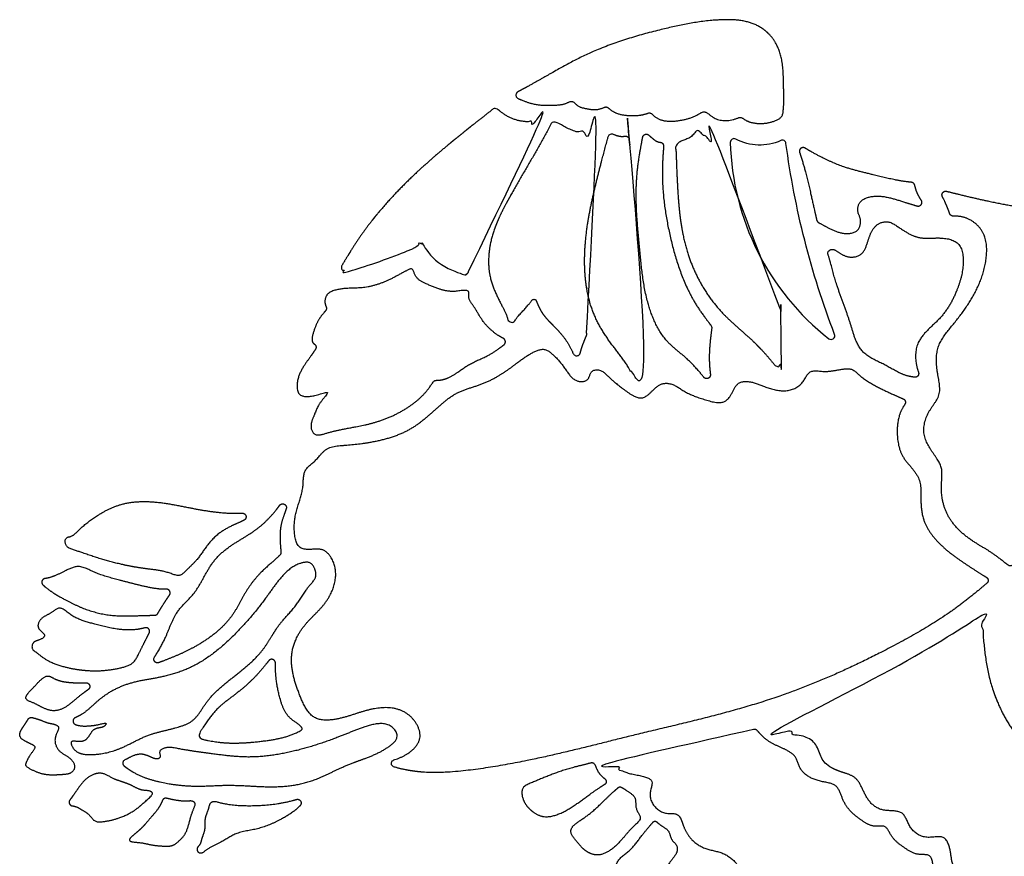
# Model space of a CAD drawing. Units: millimetres. Extents: x 449 to 1452, y 349 to 1221.
# Drawn here: x 1063 to 1296, y 1016 to 1215 of the extents above; entities that cross this region are included whole.
import ezdxf

# ---------------------------------------------------------------- set-up
doc = ezdxf.new("R2010")
doc.units = ezdxf.units.MM

msp = doc.modelspace()

# ---------------------------------------------------------------- linework, layer by layer
msp.add_lwpolyline([(1254.55, 1139.17, 0.761557), (1255.92, 1140.18, -0.058555), (1244.41, 1185.46, 0.506121), (1243.16, 1186.14, -0.237891), (1232.53, 1186.48, 0.577647), (1231.22, 1185.68, 0.223224)], format="xyb", close=True)
for points, weights, knots in [([(1239.88, 1211.83), (1240.31, 1211.46), (1242.27, 1209.41), (1243.79, 1205.01), (1243.79, 1198.94), (1244.01, 1194.9), (1243.54, 1191.47), (1240.8, 1190.32), (1237.9, 1190.02), (1235.17, 1190.58), (1233.67, 1191.84), (1231.56, 1190.75), (1227.02, 1190.73), (1225.48, 1193.62), (1222.76, 1191.69), (1219.65, 1190.86), (1216.08, 1190.55), (1213.58, 1191.34), (1212.3, 1192.87), (1210.43, 1192.11), (1207.72, 1191.94), (1204.61, 1192.31), (1202.88, 1193.31), (1201.84, 1194.29), (1199.86, 1193.19), (1197.47, 1193.6), (1194.99, 1194.16), (1193.8, 1195.77), (1191.88, 1194.61), (1189.17, 1194.52), (1185.23, 1194.39), (1182.48, 1195.42), (1180.96, 1196.08), (1180.64, 1196.22), (1180.44, 1196.51), (1180.43, 1196.86), (1180.42, 1197.2), (1180.59, 1197.5), (1180.89, 1197.67), (1181.89, 1198.21), (1187.4, 1201.21), (1198.28, 1207.84), (1213.83, 1212.45), (1227.04, 1215.05), (1235.64, 1214.7), (1238.99, 1212.62), (1239.88, 1211.83)], [1, 1, 1, 1, 1, 1, 1, 1, 1, 1, 1, 1, 1, 1, 1, 1, 1, 1, 1, 1, 1, 1, 1, 1, 1, 1, 1, 1, 1, 1, 1, 1, 1, 0.898854949422, 0.898854949422, 1, 0.898854949422, 0.898854949422, 1, 1, 1, 1, 1, 1, 1, 1, 1], [0, 0, 0, 0, 2.862239, 14.27476, 22.519917, 33.66741, 35.75313, 40.581129, 46.664865, 51.87773, 54.04791, 56.122073, 62.683521, 69.621733, 72.584471, 79.922616, 85.474176, 91.111243, 92.82924, 94.65411, 100.84784, 106.483746, 110.074169, 111.193583, 113.178492, 119.957627, 123.405766, 126.140213, 128.237373, 133.326922, 139.904319, 148.225417, 148.225417, 148.225417, 149.341543, 149.341543, 149.341543, 150.457669, 150.457669, 150.457669, 156.235377, 182.478443, 215.232537, 238.076782, 251.570372, 257.584937, 257.584937, 257.584937, 257.584937]), ([(1169.21, 1155.1), (1169.17, 1154.87), (1169.04, 1154.67), (1168.84, 1154.53), (1168.64, 1154.4), (1168.41, 1154.36), (1168.17, 1154.4), (1164.02, 1155.25), (1160.58, 1157.72), (1158.46, 1161.4), (1158.33, 1161.62), (1158.12, 1161.77), (1157.87, 1161.82), (1157.62, 1161.87), (1157.36, 1161.81), (1157.16, 1161.66), (1152.16, 1157.84), (1146.28, 1155.63), (1140.01, 1155.21), (1139.67, 1155.19), (1139.37, 1155.35), (1139.2, 1155.63), (1139.02, 1155.92), (1139.02, 1156.26), (1139.2, 1156.55), (1140.71, 1159.06), (1145.98, 1167.61), (1157.99, 1180.27), (1169.28, 1189.11), (1174.98, 1193.56), (1175.32, 1193.82), (1175.75, 1193.82), (1176.08, 1193.55), (1176.87, 1192.9), (1179.12, 1191.18), (1182.37, 1190.44), (1184.47, 1190.61), (1184.77, 1190.65), (1185.14, 1190.69), (1185.47, 1190.52), (1185.65, 1190.19), (1185.83, 1189.86), (1185.79, 1189.49), (1185.55, 1189.2), (1177.25, 1179.35), (1171.69, 1167.74), (1169.21, 1155.1)], [1, 0.94880348581, 0.94880348581, 1, 0.94880348581, 0.94880348581, 1, 0.941098836583, 0.941098836583, 1, 0.940762002182, 0.940762002182, 1, 0.940762002182, 0.940762002182, 1, 0.971700861381, 0.971700861381, 1, 0.903344811263, 0.903344811263, 1, 0.903344811263, 0.903344811263, 1, 1, 1, 1, 1, 1, 0.854640547898, 0.854640547898, 1, 1, 1, 1, 1, 1, 0.88466555133, 0.88466555133, 1, 0.88466555133, 0.88466555133, 1, 0.978706316996, 0.978706316996, 1], [0, 0, 0, 0, 0.788915, 0.788915, 0.788915, 1.57783, 1.57783, 1.57783, 2.424868, 2.424868, 2.424868, 3.274362, 3.274362, 3.274362, 4.123856, 4.123856, 4.123856, 4.708681, 4.708681, 4.708681, 5.799105, 5.799105, 5.799105, 6.88953, 6.88953, 6.88953, 21.843938, 58.101031, 95.019123, 95.019123, 95.019123, 96.365105, 96.365105, 96.365105, 101.57806, 110.805177, 112.334004, 112.334004, 112.334004, 113.528102, 113.528102, 113.528102, 114.7222, 114.7222, 114.7222, 115.229049, 115.229049, 115.229049, 115.229049]), ([(1197.16, 1140.54), (1197.24, 1140.32), (1197.24, 1140.1), (1197.15, 1139.89), (1196.82, 1139.14), (1196.25, 1137.79), (1195.83, 1136.39), (1195.66, 1135.76), (1195.56, 1135.38), (1195.26, 1135.14), (1194.88, 1135.11), (1194.49, 1135.08), (1194.16, 1135.28), (1194, 1135.63), (1193.62, 1136.52), (1192.53, 1138.72), (1189.74, 1141.92), (1186.64, 1144.81), (1185.58, 1147.27), (1185.25, 1148.13), (1185.17, 1148.33), (1185, 1148.47), (1184.79, 1148.5), (1184.57, 1148.53), (1184.37, 1148.45), (1184.24, 1148.28), (1183.63, 1147.51), (1182.3, 1145.87), (1180.75, 1144.38), (1180.17, 1143.43), (1179.99, 1143.13), (1179.67, 1142.98), (1179.32, 1143.02), (1178.97, 1143.06), (1178.69, 1143.29), (1178.58, 1143.62), (1178.51, 1143.84), (1178.04, 1145.18), (1176.38, 1148.34), (1173.64, 1154.02), (1173.98, 1163.38), (1179.69, 1174.42), (1185.17, 1183.35), (1188.32, 1189.19), (1188.86, 1190.18), (1188.98, 1190.4), (1189.17, 1190.55), (1189.41, 1190.62), (1189.66, 1190.68), (1189.9, 1190.64), (1190.11, 1190.5), (1191.67, 1189.5), (1194.38, 1187.91), (1197.47, 1188.05), (1198.79, 1188.21), (1199.12, 1188.24), (1199.42, 1188.11), (1199.61, 1187.84), (1199.8, 1187.56), (1199.82, 1187.23), (1199.68, 1186.94), (1192.39, 1172.27), (1191.5, 1155.91), (1197.16, 1140.54)], [1, 0.952469521166, 0.952469521166, 1, 1, 1, 1, 1, 0.87716746564, 0.87716746564, 1, 0.87716746564, 0.87716746564, 1, 1, 1, 1, 1, 1, 1, 0.909862692356, 0.909862692356, 1, 0.909862692356, 0.909862692356, 1, 1, 1, 1, 1, 0.895433476481, 0.895433476481, 1, 0.895433476481, 0.895433476481, 1, 1, 1, 1, 1, 1, 1, 1, 1, 1, 0.943938866894, 0.943938866894, 1, 0.943938866894, 0.943938866894, 1, 1, 1, 1, 1, 0.906248998831, 0.906248998831, 1, 0.906248998831, 0.906248998831, 1, 0.945549538145, 0.945549538145, 1], [0, 0, 0, 0, 0.759786, 0.759786, 0.759786, 4.906043, 8.234776, 8.234776, 8.234776, 9.468316, 9.468316, 9.468316, 10.701855, 10.701855, 10.701855, 15.64926, 23.25085, 32.193743, 36.874337, 36.874337, 36.874337, 37.92645, 37.92645, 37.92645, 38.978563, 38.978563, 38.978563, 44.025344, 49.732821, 49.732821, 49.732821, 50.868183, 50.868183, 50.868183, 52.003545, 52.003545, 52.003545, 53.210402, 59.22549, 70.203026, 85.010407, 104.818006, 132.914815, 138.666912, 138.666912, 138.666912, 139.492974, 139.492974, 139.492974, 140.319037, 140.319037, 140.319037, 149.435924, 156.044827, 156.044827, 156.044827, 157.118334, 157.118334, 157.118334, 158.19184, 158.19184, 158.19184, 159.00578, 159.00578, 159.00578, 159.00578]), ([(1206.26, 1187.17), (1206, 1187.13), (1205.06, 1187.06), (1204.14, 1187.36), (1203.49, 1187.64), (1203.25, 1187.74), (1202.99, 1187.73), (1202.75, 1187.62), (1202.52, 1187.51), (1202.36, 1187.31), (1202.29, 1187.06), (1201.25, 1183.24), (1198.56, 1173.23), (1195.79, 1159.03), (1197.95, 1145.18), (1202.87, 1138), (1206.33, 1133.73), (1207.42, 1131.75), (1207.82, 1130.97), (1207.94, 1130.73), (1208.18, 1130.61), (1208.45, 1130.66), (1208.72, 1130.71), (1208.9, 1130.91), (1208.93, 1131.18), (1209.2, 1134.01), (1210.01, 1136.73), (1211.33, 1139.25), (1211.41, 1139.4), (1211.42, 1139.57), (1211.36, 1139.74), (1205.46, 1154.58), (1204.06, 1170.48), (1207.26, 1186.13), (1207.32, 1186.41), (1207.24, 1186.7), (1207.04, 1186.91), (1206.83, 1187.12), (1206.56, 1187.22), (1206.26, 1187.17)], [1, 1, 1, 1, 1, 0.939987552342, 0.939987552342, 1, 0.939987552342, 0.939987552342, 1, 1, 1, 1, 1, 1, 1, 1, 1, 0.866791537921, 0.866791537921, 1, 0.866791537921, 0.866791537921, 1, 0.987699949979, 0.987699949979, 1, 0.939227664459, 0.939227664459, 1, 0.972151610485, 0.972151610485, 1, 0.924369181625, 0.924369181625, 1, 0.924369181625, 0.924369181625, 1], [0, 0, 0, 0, 1.36474, 4.911503, 4.911503, 4.911503, 5.766618, 5.766618, 5.766618, 6.621732, 6.621732, 6.621732, 26.830583, 59.563597, 79.784272, 96.249388, 103.30669, 107.77216, 107.77216, 107.77216, 109.058538, 109.058538, 109.058538, 110.344916, 110.344916, 110.344916, 110.729697, 110.729697, 110.729697, 111.590293, 111.590293, 111.590293, 112.170408, 112.170408, 112.170408, 113.132317, 113.132317, 113.132317, 114.094226, 114.094226, 114.094226, 114.094226]), ([(1242.95, 1146.45), (1243.1, 1146.28), (1243.18, 1146.06), (1243.17, 1145.83), (1242.96, 1141.73), (1243.02, 1137.62), (1243.33, 1133.52), (1243.36, 1133.12), (1243.15, 1132.78), (1242.78, 1132.64), (1242.41, 1132.49), (1242.02, 1132.59), (1241.77, 1132.9), (1240.38, 1134.59), (1236.5, 1139.11), (1227.46, 1145.98), (1219.84, 1159.46), (1218.7, 1173.45), (1218.41, 1181.98), (1218.31, 1184.74), (1218.3, 1185.09), (1218.47, 1185.39), (1218.78, 1185.55), (1219.3, 1185.83), (1220.46, 1186.42), (1222.22, 1186.88), (1223.38, 1189.06), (1224.62, 1187.46), (1225.83, 1186.7), (1226.88, 1186.51), (1227.4, 1186.44), (1227.86, 1186.39), (1228.17, 1186.04), (1228.18, 1185.58), (1228.34, 1171.05), (1233.48, 1157.46), (1242.95, 1146.45)], [1, 0.952372619436, 0.952372619436, 1, 0.998673564065, 0.998673564065, 1, 0.87086286688, 0.87086286688, 1, 0.87086286688, 0.87086286688, 1, 1, 1, 1, 1, 1, 1, 1, 0.899480639967, 0.899480639967, 1, 1, 1, 1, 1, 1, 1, 1, 1, 0.835603652996, 0.835603652996, 1, 0.959676840558, 0.959676840558, 1], [0, 0, 0, 0, 0.76057, 0.76057, 0.76057, 0.886754, 0.886754, 0.886754, 2.152626, 2.152626, 2.152626, 3.418498, 3.418498, 3.418498, 14.559046, 33.839196, 60.893398, 90.38118, 104.517012, 104.517012, 104.517012, 105.629588, 105.629588, 105.629588, 108.623435, 112.257007, 115.211009, 117.407969, 120.215496, 122.848239, 122.848239, 122.848239, 124.28338, 124.28338, 124.28338, 124.982549, 124.982549, 124.982549, 124.982549]), ([(1224.93, 1130.04), (1225.18, 1129.72), (1225.58, 1129.62), (1225.96, 1129.77), (1226.34, 1129.93), (1226.54, 1130.29), (1226.5, 1130.69), (1226.37, 1131.77), (1226.04, 1135.41), (1226.48, 1139.07), (1226.81, 1141.65), (1226.84, 1141.89), (1226.78, 1142.12), (1226.64, 1142.3), (1225.51, 1143.78), (1221.01, 1149.71), (1216.62, 1162.51), (1214.76, 1175.58), (1215.29, 1183.08), (1215.42, 1184.77), (1215.45, 1185.28), (1215.13, 1185.66), (1214.63, 1185.72), (1214.47, 1185.73), (1213.65, 1185.88), (1212.79, 1186.66), (1212.08, 1187.27), (1211.9, 1187.43), (1211.65, 1187.64), (1211.34, 1187.7), (1211.03, 1187.59), (1210.73, 1187.49), (1210.52, 1187.24), (1210.46, 1186.93), (1209.87, 1183.87), (1208.33, 1175.14), (1209.67, 1161.29), (1210.91, 1147.9), (1215.33, 1138.65), (1221.04, 1134.66), (1223.73, 1131.55), (1224.93, 1130.04)], [1, 0.864921145952, 0.864921145952, 1, 0.864921145952, 0.864921145952, 1, 1, 1, 1, 1, 0.949984647421, 0.949984647421, 1, 1, 1, 1, 1, 1, 1, 0.812003829813, 0.812003829813, 1, 1, 1, 1, 1, 1, 0.910599647455, 0.910599647455, 1, 0.910599647455, 0.910599647455, 1, 1, 1, 1, 1, 1, 1, 1, 1], [0, 0, 0, 0, 1.295705, 1.295705, 1.295705, 2.591409, 2.591409, 2.591409, 8.10393, 21.308183, 21.308183, 21.308183, 22.087826, 22.087826, 22.087826, 31.550508, 59.999806, 89.707583, 98.352819, 98.352819, 98.352819, 99.892545, 99.892545, 99.892545, 100.712033, 104.248971, 105.445179, 105.445179, 105.445179, 106.49288, 106.49288, 106.49288, 107.540581, 107.540581, 107.540581, 123.357878, 152.693524, 177.911455, 191.873273, 203.057949, 212.856327, 212.856327, 212.856327, 212.856327]), ([(1247.64, 1183.31), (1247.52, 1183.67), (1247.62, 1184.03), (1247.92, 1184.27), (1248.21, 1184.51), (1248.59, 1184.54), (1248.92, 1184.34), (1249.82, 1183.81), (1252.68, 1182.17), (1257.8, 1179.77), (1265.15, 1178.01), (1270.6, 1176.62), (1273.85, 1176.26), (1274.14, 1176.23), (1274.52, 1176.19), (1274.81, 1175.94), (1274.9, 1175.57), (1275.06, 1174.95), (1275.42, 1173.68), (1276.08, 1172.55), (1276.46, 1171.98), (1276.67, 1171.67), (1276.67, 1171.29), (1276.45, 1170.98), (1276.23, 1170.67), (1275.87, 1170.54), (1275.51, 1170.63), (1275.1, 1170.74), (1272.85, 1171.35), (1269.26, 1172.73), (1264.91, 1173.21), (1261.54, 1171.82), (1261.23, 1169.24), (1262.34, 1167.31), (1261.85, 1164.57), (1258.33, 1163.74), (1255.21, 1164.99), (1253.03, 1166.19), (1252.12, 1166.69), (1251.89, 1166.82), (1251.74, 1167.02), (1251.68, 1167.27), (1251.36, 1168.7), (1250.36, 1173.1), (1249.18, 1178.5), (1247.95, 1182.35), (1247.64, 1183.31)], [1, 0.881412238902, 0.881412238902, 1, 0.881412238902, 0.881412238902, 1, 1, 1, 1, 1, 1, 1, 1, 0.880307489273, 0.880307489273, 1, 1, 1, 1, 1, 0.881978437669, 0.881978437669, 1, 0.881978437669, 0.881978437669, 1, 1, 1, 1, 1, 1, 1, 1, 1, 1, 1, 1, 1, 0.941680417829, 0.941680417829, 1, 1, 1, 1, 1, 1], [0, 0, 0, 0, 1.211349, 1.211349, 1.211349, 2.422697, 2.422697, 2.422697, 7.778928, 19.20192, 31.116458, 46.301443, 47.800922, 47.800922, 47.800922, 49.01808, 49.01808, 49.01808, 52.237265, 55.741513, 55.741513, 55.741513, 56.949875, 56.949875, 56.949875, 58.158237, 58.158237, 58.158237, 60.309414, 70.044753, 77.693633, 82.42293, 86.750082, 88.777769, 93.85075, 97.906108, 105.262735, 110.612466, 110.612466, 110.612466, 111.45525, 111.45525, 111.45525, 118.970472, 134.457698, 139.606403, 139.606403, 139.606403, 139.606403]), ([(1283.2, 1168.8), (1283.34, 1168.44), (1283.65, 1168.22), (1284.03, 1168.22), (1284.66, 1168.22), (1287.29, 1168.13), (1292.14, 1164.81), (1292.12, 1153.8), (1286.52, 1145.28), (1279.66, 1137.49), (1280.1, 1131.32), (1281.42, 1125.87), (1277.92, 1122.01), (1276.31, 1116.66), (1279.02, 1112.28), (1281.74, 1108.65), (1280.87, 1103.37), (1282.11, 1096.94), (1287.34, 1091.69), (1292.82, 1088.85), (1295.73, 1086.53), (1296.94, 1085.53), (1297.32, 1085.23), (1297.8, 1085.25), (1298.14, 1085.6), (1299.05, 1086.55), (1303.75, 1091.42), (1313.21, 1100.41), (1322.4, 1114.08), (1333.14, 1122.29), (1341.45, 1128.72), (1344.67, 1138.78), (1345.01, 1149.1), (1338.56, 1159.18), (1330.28, 1164.29), (1321.25, 1170.4), (1312.55, 1169.32), (1301.81, 1169.82), (1291.97, 1171.77), (1284.74, 1173.54), (1282.46, 1174.1), (1282.11, 1174.19), (1281.78, 1174.07), (1281.56, 1173.79), (1281.33, 1173.51), (1281.3, 1173.16), (1281.47, 1172.84), (1281.69, 1172.41), (1282.34, 1171.1), (1282.86, 1169.73), (1283.2, 1168.8)], [1, 0.88001571499, 0.88001571499, 1, 1, 1, 1, 1, 1, 1, 1, 1, 1, 1, 1, 1, 1, 1, 1, 1, 1, 1, 0.823102770633, 0.823102770633, 1, 1, 1, 1, 1, 1, 1, 1, 1, 1, 1, 1, 1, 1, 1, 1, 1, 0.89344544901, 0.89344544901, 1, 0.89344544901, 0.89344544901, 1, 1, 1, 1, 1], [0, 0, 0, 0, 1.218688, 1.218688, 1.218688, 4.401423, 14.651426, 27.022731, 55.479, 66.197866, 77.700392, 85.638733, 92.858032, 102.772917, 111.649343, 117.972268, 125.018334, 137.615964, 150.131106, 161.154412, 169.119815, 169.119815, 169.119815, 170.611095, 170.611095, 170.611095, 177.304768, 205.176669, 237.151219, 260.079756, 274.313781, 289.314503, 312.298394, 324.316073, 348.4638, 361.716604, 378.134467, 391.021453, 416.966145, 428.979499, 428.979499, 428.979499, 430.125905, 430.125905, 430.125905, 431.272311, 431.272311, 431.272311, 433.729548, 438.769458, 438.769458, 438.769458, 438.769458]), ([(1277.22, 1163), (1276.76, 1163.02), (1274.53, 1163.26), (1271.76, 1165.15), (1268.63, 1167.26), (1265.98, 1166.47), (1264.39, 1164.29), (1263.72, 1161.82), (1262.61, 1158.95), (1259.47, 1158.16), (1257.24, 1159.32), (1255.45, 1160.67), (1254.15, 1159.75), (1254.92, 1157.56), (1256.17, 1151.82), (1259.18, 1144.94), (1260.89, 1138.47), (1263.26, 1134.95), (1267.87, 1133.2), (1271.67, 1130.58), (1274.25, 1130.12), (1274.84, 1130.04), (1275.15, 1129.99), (1275.44, 1130.1), (1275.64, 1130.34), (1275.84, 1130.58), (1275.9, 1130.89), (1275.8, 1131.19), (1275.62, 1131.73), (1274.98, 1133.9), (1275.06, 1139.31), (1281.69, 1143.84), (1285.19, 1150.66), (1286.69, 1156.65), (1286.12, 1161.92), (1281.52, 1163.32), (1278.73, 1162.93), (1277.22, 1163)], [1, 1, 1, 1, 1, 1, 1, 1, 1, 1, 1, 1, 1, 1, 1, 1, 1, 1, 1, 1, 1, 1, 0.915985285413, 0.915985285413, 1, 0.915985285413, 0.915985285413, 1, 1, 1, 1, 1, 1, 1, 1, 1, 1, 1], [0, 0, 0, 0, 2.436647, 11.937873, 16.328888, 20.977985, 24.219434, 29.741836, 34.211411, 38.926354, 43.992749, 47.234861, 48.801168, 50.563101, 57.719917, 80.441677, 87.641929, 91.80665, 101.504866, 111.886808, 114.919955, 114.919955, 114.919955, 115.934891, 115.934891, 115.934891, 116.949826, 116.949826, 116.949826, 119.874535, 128.455297, 142.242318, 157.482938, 166.551904, 174.590598, 180.62301, 188.539278, 188.539278, 188.539278, 188.539278]), ([(1135.32, 1145.79), (1135.55, 1146.05), (1135.6, 1146.4), (1135.46, 1146.72), (1135.35, 1146.98), (1135.03, 1147.85), (1135.42, 1149.95), (1139.26, 1151.35), (1144.64, 1150.79), (1150.62, 1153), (1153.79, 1155), (1156.01, 1156), (1156.54, 1153.43), (1159.13, 1152.14), (1162.69, 1150.7), (1165.65, 1150.11), (1169.65, 1151.01), (1168.97, 1148.73), (1170.69, 1146.64), (1172.25, 1143.51), (1174.7, 1140.89), (1176.7, 1139.64), (1177.43, 1139.23), (1177.49, 1139.2), (1177.75, 1139.05), (1177.91, 1138.8), (1177.93, 1138.5), (1177.95, 1138.2), (1177.83, 1137.93), (1177.6, 1137.74), (1176.64, 1136.97), (1173.98, 1134.98), (1169.42, 1133.45), (1166.04, 1130.63), (1163.44, 1129.42), (1162.03, 1129.32), (1161.52, 1129.3), (1161.24, 1129.28), (1160.99, 1129.15), (1160.83, 1128.91), (1160.35, 1128.19), (1158.3, 1125.25), (1153.35, 1121.61), (1146.35, 1118.86), (1140.16, 1117.94), (1135.96, 1116.95), (1132.78, 1115.89), (1131.44, 1118.58), (1132.86, 1121.29), (1133.49, 1123.69), (1136.74, 1126.97), (1132.54, 1125.49), (1128.81, 1124.93), (1128.36, 1129.56), (1130.09, 1132.77), (1132.04, 1135.27), (1132.82, 1136.48), (1132.95, 1136.68), (1133.22, 1137.11), (1133.11, 1137.6), (1132.69, 1137.88), (1132.57, 1137.96), (1131.86, 1138.55), (1132.61, 1141.46), (1133.66, 1143.83), (1134.92, 1145.33), (1135.32, 1145.79)], [1, 0.895589512749, 0.895589512749, 1, 1, 1, 1, 1, 1, 1, 1, 1, 1, 1, 1, 1, 1, 1, 1, 1, 1, 1, 1, 1, 0.922272236457, 0.922272236457, 1, 0.922272236457, 0.922272236457, 1, 1, 1, 1, 1, 1, 1, 1, 0.929072687894, 0.929072687894, 1, 1, 1, 1, 1, 1, 1, 1, 1, 1, 1, 1, 1, 1, 1, 1, 1, 1, 1, 0.809017026344, 0.809017026344, 1, 1, 1, 1, 1, 1, 1], [0, 0, 0, 0, 1.134491, 1.134491, 1.134491, 2.537305, 5.893992, 10.63823, 21.193331, 34.093142, 40.866697, 42.197147, 44.700019, 50.623011, 56.932007, 63.637014, 68.10357, 70.527532, 74.139194, 80.914048, 88.691574, 92.630574, 92.974285, 92.974285, 92.974285, 93.949705, 93.949705, 93.949705, 94.925125, 94.925125, 94.925125, 101.170195, 111.861099, 118.911454, 123.564964, 126.127901, 126.127901, 126.127901, 127.058849, 127.058849, 127.058849, 131.471185, 145.330467, 157.407911, 169.90174, 176.321989, 181.016848, 183.782781, 189.29532, 194.950399, 199.689363, 202.620075, 211.377249, 214.687406, 223.558945, 229.695824, 230.893467, 230.893467, 230.893467, 232.446025, 232.446025, 232.446025, 233.167053, 237.527427, 244.491699, 247.517545, 247.517545, 247.517545, 247.517545]), ([(1272.57, 1123.64), (1272.71, 1123.86), (1272.74, 1124.12), (1272.66, 1124.37), (1272.59, 1124.62), (1272.41, 1124.81), (1272.17, 1124.92), (1270.21, 1125.76), (1266.47, 1127.42), (1262.51, 1129.75), (1260.01, 1132.22), (1256.88, 1131.89), (1253.85, 1131.09), (1249.78, 1132.02), (1248.52, 1128.32), (1244.51, 1126.22), (1239.89, 1127.45), (1236.34, 1129.14), (1232.81, 1129.02), (1231.77, 1126.35), (1229.75, 1123.37), (1224.81, 1124.8), (1220.7, 1126.2), (1217.76, 1128.53), (1214.72, 1128.73), (1212.8, 1126.85), (1210.16, 1124.31), (1205.85, 1127.13), (1202.99, 1129.49), (1200.57, 1131.94), (1197.98, 1131.76), (1197.85, 1129.13), (1194.19, 1128.66), (1192.02, 1132.39), (1189.78, 1134.99), (1187.12, 1137.08), (1183.4, 1135.61), (1179.17, 1132.08), (1173.24, 1128.32), (1166.23, 1126.78), (1161.1, 1122.15), (1155.56, 1117.22), (1147.73, 1114.74), (1141.2, 1113.94), (1135.35, 1113.65), (1133.22, 1110.2), (1129.91, 1108.1), (1130.27, 1103.23), (1128.14, 1098.5), (1127.69, 1093.64), (1128.64, 1089.33), (1131.88, 1089.11), (1134.89, 1089.64), (1137.76, 1086.19), (1137.97, 1081.12), (1134.99, 1075.56), (1130.09, 1071.62), (1126.14, 1063.95), (1128.36, 1056.19), (1132.07, 1048.24), (1138.99, 1048.94), (1144.76, 1051.22), (1150.94, 1052.28), (1156.16, 1049.71), (1159.08, 1044.05), (1154.79, 1040.54), (1152.21, 1039.56), (1151.53, 1039.35), (1151.14, 1039.23), (1150.9, 1038.9), (1150.9, 1038.49), (1150.91, 1038.08), (1151.16, 1037.76), (1151.55, 1037.66), (1152.69, 1037.34), (1158.68, 1035.89), (1178.3, 1037.31), (1206.63, 1045.1), (1241.06, 1052.6), (1266.59, 1064.18), (1283.27, 1073.88), (1289.9, 1079.43), (1292, 1081.21), (1292.22, 1081.39), (1292.33, 1081.66), (1292.3, 1081.95), (1292.28, 1082.23), (1292.13, 1082.48), (1291.89, 1082.63), (1289.81, 1083.92), (1285.18, 1086.83), (1279.79, 1091.05), (1276.72, 1096.23), (1276.22, 1100.82), (1276.66, 1106.69), (1271.52, 1110.68), (1270.52, 1116.55), (1270.97, 1120.93), (1272.17, 1123), (1272.57, 1123.64)], [1, 0.938893536908, 0.938893536908, 1, 0.938893536908, 0.938893536908, 1, 1, 1, 1, 1, 1, 1, 1, 1, 1, 1, 1, 1, 1, 1, 1, 1, 1, 1, 1, 1, 1, 1, 1, 1, 1, 1, 1, 1, 1, 1, 1, 1, 1, 1, 1, 1, 1, 1, 1, 1, 1, 1, 1, 1, 1, 1, 1, 1, 1, 1, 1, 1, 1, 1, 1, 1, 1, 1, 1, 1, 1, 0.866510667107, 0.866510667107, 1, 0.866510667107, 0.866510667107, 1, 1, 1, 1, 1, 1, 1, 1, 1, 1, 0.927512176585, 0.927512176585, 1, 0.927512176585, 0.927512176585, 1, 1, 1, 1, 1, 1, 1, 1, 1, 1, 1, 1], [0, 0, 0, 0, 0.862996, 0.862996, 0.862996, 1.725992, 1.725992, 1.725992, 12.606208, 22.55222, 25.315757, 29.841475, 37.060293, 42.556836, 47.411425, 54.044953, 63.896501, 70.187655, 74.70462, 79.530955, 83.576073, 91.793282, 101.149068, 107.053036, 110.237096, 115.668116, 120.205772, 127.087441, 137.343632, 140.85717, 144.216873, 147.668699, 151.506835, 159.024712, 167.1127, 170.000508, 175.232177, 184.967634, 199.26654, 210.168693, 220.812577, 233.822492, 247.817513, 261.406754, 268.475819, 275.498224, 280.824229, 287.023047, 297.997695, 307.019011, 312.770701, 316.923024, 321.834521, 327.720853, 336.760686, 346.520576, 358.66422, 368.711216, 388.280002, 398.406083, 408.719805, 418.714804, 431.601458, 438.394527, 447.817626, 457.939048, 461.594981, 461.594981, 461.594981, 462.882763, 462.882763, 462.882763, 464.170545, 464.170545, 464.170545, 470.188629, 495.682581, 562.506358, 620.788083, 674.728834, 704.850422, 718.850901, 718.850901, 718.850901, 719.792225, 719.792225, 719.792225, 720.733549, 720.733549, 720.733549, 733.251452, 748.687072, 755.076688, 763.286065, 772.091459, 783.329398, 792.949239, 801.335912, 805.146504, 805.146504, 805.146504, 805.146504]), ([(1089.25, 1085.21), (1090.39, 1084.99), (1093.47, 1084.5), (1097.24, 1084.21), (1100.8, 1082.64), (1102.78, 1084.76), (1105.08, 1086.8), (1107.21, 1090.32), (1110.29, 1093.51), (1113.56, 1095.03), (1115.53, 1095.88), (1116.04, 1096.17), (1116.41, 1096.37), (1116.57, 1096.77), (1116.46, 1097.17), (1116.34, 1097.58), (1116, 1097.83), (1115.58, 1097.82), (1114.84, 1097.79), (1110.4, 1097.72), (1103.04, 1099.08), (1094.28, 1100.87), (1086.53, 1100.29), (1080.9, 1097.23), (1077.27, 1094.3), (1075.38, 1092.27), (1073.41, 1092.07), (1073.7, 1089.7), (1077.18, 1088.66), (1082.05, 1086.85), (1086.74, 1085.68), (1089.25, 1085.21)], [1, 1, 1, 1, 1, 1, 1, 1, 1, 1, 1, 1, 0.857217210987, 0.857217210987, 1, 0.857217210987, 0.857217210987, 1, 1, 1, 1, 1, 1, 1, 1, 1, 1, 1, 1, 1, 1, 1], [0, 0, 0, 0, 5.885445, 16.003989, 20.142149, 23.185415, 29.434047, 36.331837, 43.885931, 51.670123, 54.629549, 54.629549, 54.629549, 55.963081, 55.963081, 55.963081, 57.296613, 57.296613, 57.296613, 61.057506, 79.967671, 95.185863, 106.683922, 118.733327, 127.171774, 130.558927, 132.665392, 135.764077, 138.875118, 150.142523, 163.10232, 163.10232, 163.10232, 163.10232]), ([(1126.01, 1098.91), (1126.14, 1099.34), (1125.96, 1099.75), (1125.55, 1099.95), (1125.15, 1100.15), (1124.71, 1100.04), (1124.45, 1099.68), (1124.28, 1099.45), (1122.74, 1097.37), (1119.09, 1093.59), (1113.33, 1090.67), (1107.54, 1085.78), (1105.39, 1079.34), (1099.48, 1074.46), (1097.84, 1068.67), (1095.67, 1065.06), (1094.77, 1063.69), (1094.56, 1063.36), (1094.58, 1062.97), (1094.83, 1062.66), (1095.07, 1062.35), (1095.45, 1062.24), (1095.82, 1062.38), (1098.45, 1063.37), (1103.65, 1065.46), (1109.66, 1069.4), (1113.78, 1074.03), (1116.14, 1079.07), (1119.44, 1083.48), (1122.65, 1086.14), (1124.07, 1087.46), (1124.48, 1087.85), (1124.69, 1088.04), (1124.78, 1088.3), (1124.76, 1088.57), (1124.68, 1089.45), (1124.5, 1091.61), (1124.53, 1095.18), (1125.62, 1097.63), (1126.01, 1098.91)], [1, 0.842773474785, 0.842773474785, 1, 0.842773474785, 0.842773474785, 1, 1, 1, 1, 1, 1, 1, 1, 1, 1, 1, 0.873263420207, 0.873263420207, 1, 0.873263420207, 0.873263420207, 1, 1, 1, 1, 1, 1, 1, 1, 1, 1, 0.932849679455, 0.932849679455, 1, 1, 1, 1, 1, 1], [0, 0, 0, 0, 1.402116, 1.402116, 1.402116, 2.804232, 2.804232, 2.804232, 4.25878, 15.9544, 29.169595, 37.011374, 54.035079, 62.030378, 75.164126, 83.518951, 83.518951, 83.518951, 84.772597, 84.772597, 84.772597, 86.026243, 86.026243, 86.026243, 100.303989, 114.633992, 122.206965, 131.610555, 142.911192, 149.927072, 152.829505, 152.829505, 152.829505, 153.734882, 153.734882, 153.734882, 158.244253, 164.81515, 171.648321, 171.648321, 171.648321, 171.648321]), ([(1095.61, 1074.09), (1095.46, 1073.82), (1095.19, 1073.65), (1094.88, 1073.64), (1093.02, 1073.58), (1089.44, 1073.46), (1083.75, 1073.45), (1078.37, 1074.92), (1073.37, 1077.37), (1070.12, 1079.28), (1068.57, 1080.62), (1068.39, 1080.78), (1068.13, 1081.02), (1068.03, 1081.35), (1068.13, 1081.69), (1068.22, 1082.02), (1068.48, 1082.25), (1068.83, 1082.31), (1069.31, 1082.39), (1071.27, 1082.81), (1073.67, 1084.28), (1077.1, 1085.59), (1081.27, 1083.24), (1086.68, 1081.92), (1092.51, 1080.35), (1096.06, 1079.72), (1097.59, 1079.79), (1097.94, 1079.81), (1098.24, 1079.64), (1098.41, 1079.34), (1098.57, 1079.04), (1098.56, 1078.69), (1098.36, 1078.41), (1098.1, 1078.05), (1097.33, 1076.93), (1096.42, 1075.49), (1095.79, 1074.39), (1095.61, 1074.09)], [1, 0.915386346681, 0.915386346681, 1, 1, 1, 1, 1, 1, 1, 1, 1, 0.897381384839, 0.897381384839, 1, 0.897381384839, 0.897381384839, 1, 1, 1, 1, 1, 1, 1, 1, 1, 1, 0.898427692325, 0.898427692325, 1, 0.898427692325, 0.898427692325, 1, 1, 1, 1, 1, 1], [0, 0, 0, 0, 1.018627, 1.018627, 1.018627, 10.510534, 19.310347, 29.956757, 38.5382, 47.750517, 49.015131, 49.015131, 49.015131, 50.139578, 50.139578, 50.139578, 51.264024, 51.264024, 51.264024, 53.763008, 61.536058, 65.62312, 71.547157, 84.27568, 94.529509, 102.369188, 102.369188, 102.369188, 103.487733, 103.487733, 103.487733, 104.606277, 104.606277, 104.606277, 106.854364, 111.536315, 113.308481, 113.308481, 113.308481, 113.308481]), ([(1123.45, 1070.05), (1122.45, 1068.53), (1119.87, 1063.81), (1113.33, 1058.98), (1107.21, 1053.85), (1104.62, 1048.64), (1099.28, 1046.58), (1093.25, 1045.71), (1086.8, 1041.68), (1081.2, 1040.42), (1076.88, 1040.69), (1075.39, 1042.06), (1074.77, 1043.99), (1076.78, 1043.58), (1078.46, 1043.77), (1079.44, 1045.21), (1080.26, 1046.6), (1081.69, 1046.97), (1082.91, 1047.12), (1083.56, 1048.22), (1081.17, 1047.6), (1079.68, 1047.4), (1077.45, 1047.29), (1076.33, 1047.62), (1076.08, 1047.7), (1075.73, 1047.83), (1075.51, 1048.13), (1075.5, 1048.51), (1075.49, 1048.89), (1075.69, 1049.2), (1076.03, 1049.35), (1076.39, 1049.5), (1078.56, 1050.52), (1082.14, 1054.55), (1088.61, 1057.79), (1096.17, 1058.75), (1105.47, 1061.45), (1114.12, 1068.9), (1121.02, 1077.21), (1125.21, 1083.64), (1128.98, 1086.08), (1131.88, 1086.31), (1132.95, 1084.52), (1133.2, 1082.43), (1130.73, 1079.99), (1128.59, 1075.81), (1125.2, 1072.62), (1123.72, 1070.48), (1123.45, 1070.05)], [1, 1, 1, 1, 1, 1, 1, 1, 1, 1, 1, 1, 1, 1, 1, 1, 1, 1, 1, 1, 1, 1, 1, 1, 1, 0.883667583528, 0.883667583528, 1, 0.883667583528, 0.883667583528, 1, 1, 1, 1, 1, 1, 1, 1, 1, 1, 1, 1, 1, 1, 1, 1, 1, 1, 1], [0, 0, 0, 0, 9.251572, 27.207632, 40.549505, 50.070075, 55.075387, 68.87489, 81.062636, 93.084484, 98.067066, 101.922506, 103.466106, 106.127616, 108.849292, 112.578095, 114.122694, 116.943172, 119.589088, 120.191107, 122.323824, 126.68692, 131.257737, 132.596842, 132.596842, 132.596842, 133.796255, 133.796255, 133.796255, 134.995668, 134.995668, 134.995668, 136.960435, 147.367039, 161.668068, 172.802602, 186.198286, 210.483413, 229.29748, 241.621248, 249.088736, 251.642075, 255.282829, 258.243289, 261.781366, 271.832872, 282.504348, 285.082078, 285.082078, 285.082078, 285.082078]), ([(1077.68, 1060.63), (1076.35, 1060.77), (1073.13, 1061.36), (1069.27, 1062.74), (1067.05, 1064.68), (1065.59, 1065.61), (1065.92, 1067.44), (1067.47, 1067.62), (1069.23, 1068.71), (1067.88, 1069.84), (1066.9, 1070.94), (1067.89, 1073.18), (1070.1, 1073.81), (1072.36, 1075.97), (1075.52, 1072.93), (1079.95, 1071.69), (1085.49, 1070.22), (1089.75, 1069.99), (1091.97, 1070.49), (1092.54, 1070.64), (1092.89, 1070.73), (1093.24, 1070.62), (1093.46, 1070.34), (1093.68, 1070.05), (1093.71, 1069.69), (1093.54, 1069.37), (1093.42, 1069.14), (1092.58, 1067.57), (1091.51, 1065.37), (1089.85, 1062.02), (1086.2, 1060.89), (1082.05, 1060.34), (1078.83, 1060.5), (1077.68, 1060.63)], [1, 1, 1, 1, 1, 1, 1, 1, 1, 1, 1, 1, 1, 1, 1, 1, 1, 1, 1, 1, 0.890362286481, 0.890362286481, 1, 0.890362286481, 0.890362286481, 1, 1, 1, 1, 1, 1, 1, 1, 1], [0, 0, 0, 0, 6.807485, 16.340414, 20.26337, 22.1672, 24.550925, 27.426458, 30.036491, 32.105167, 34.552118, 37.290655, 42.558256, 46.474006, 50.615767, 61.232885, 70.947581, 79.590294, 82.592355, 82.592355, 82.592355, 83.755705, 83.755705, 83.755705, 84.919055, 84.919055, 84.919055, 86.239484, 94.050347, 97.764669, 103.41895, 114.061387, 119.921878, 119.921878, 119.921878, 119.921878]), ([(1319.64, 996.07), (1318.84, 1000.21), (1316.85, 1010.68), (1317.12, 1024.55), (1309.6, 1035.35), (1299.86, 1042.49), (1291.86, 1056.49), (1291.12, 1068.03), (1290.82, 1073.92), (1290.81, 1074.14), (1290.69, 1074.33), (1290.48, 1074.42), (1290.28, 1074.52), (1290.05, 1074.49), (1289.88, 1074.35), (1275.79, 1063.43), (1260.18, 1054.83), (1243.42, 1048.78), (1243.16, 1048.69), (1242.96, 1048.49), (1242.88, 1048.23), (1242.79, 1047.96), (1242.83, 1047.69), (1242.98, 1047.46), (1243.29, 1047), (1244.65, 1045.31), (1248.15, 1045.38), (1251.95, 1043.28), (1252.57, 1038.73), (1256.8, 1036.51), (1261.7, 1035.45), (1262.99, 1030.37), (1266.87, 1026.71), (1272.34, 1027.8), (1273.58, 1022.82), (1277.39, 1020.23), (1282.01, 1021.82), (1283.55, 1017.81), (1283.52, 1014.45), (1286, 1010.82), (1290.43, 1011.78), (1291.01, 1005.91), (1294.42, 1003.44), (1297.34, 1001), (1299.92, 1001.44), (1301.54, 998.54), (1304.32, 996.59), (1307.71, 996.06), (1309.94, 996.52), (1311.26, 998.01), (1313.14, 996.25), (1315.39, 995.93), (1317.61, 995.15), (1318.77, 995.31), (1319.17, 995.38), (1319.33, 995.41), (1319.46, 995.5), (1319.55, 995.63), (1319.64, 995.76), (1319.67, 995.92), (1319.64, 996.07)], [1, 1, 1, 1, 1, 1, 1, 1, 1, 0.903389374428, 0.903389374428, 1, 0.903389374428, 0.903389374428, 1, 0.991834164115, 0.991834164115, 1, 0.932669898357, 0.932669898357, 1, 0.932669898357, 0.932669898357, 1, 1, 1, 1, 1, 1, 1, 1, 1, 1, 1, 1, 1, 1, 1, 1, 1, 1, 1, 1, 1, 1, 1, 1, 1, 1, 1, 1, 1, 1, 1, 1, 0.948835392388, 0.948835392388, 1, 0.948835392388, 0.948835392388, 1], [0, 0, 0, 0, 21.632402, 54.619711, 67.336558, 87.114404, 115.900161, 145.721394, 145.721394, 145.721394, 146.811561, 146.811561, 146.811561, 147.901728, 147.901728, 147.901728, 148.215082, 148.215082, 148.215082, 149.121691, 149.121691, 149.121691, 150.0283, 150.0283, 150.0283, 152.783114, 161.208983, 165.903688, 173.744785, 181.795854, 188.667912, 197.640688, 205.718161, 214.090125, 219.838442, 228.431993, 235.099868, 239.676156, 246.871395, 253.46231, 258.398319, 265.416133, 276.436257, 280.136914, 284.08479, 287.853595, 295.385633, 301.045372, 304.803008, 306.821, 309.651538, 315.166352, 319.12166, 321.17353, 321.17353, 321.17353, 321.962196, 321.962196, 321.962196, 322.750862, 322.750862, 322.750862, 322.750862]), ([(1116.01, 1043.39), (1115.38, 1043.36), (1112.56, 1043.26), (1109.59, 1043.46), (1104.64, 1044.54), (1107.13, 1048.28), (1109.66, 1051.96), (1115.4, 1055.73), (1119.3, 1059.64), (1121.21, 1062), (1121.87, 1062.84), (1122.11, 1063.15), (1122.49, 1063.26), (1122.86, 1063.13), (1123.23, 1063), (1123.45, 1062.68), (1123.45, 1062.29), (1123.44, 1061.77), (1123.46, 1059.12), (1124.16, 1054.64), (1126, 1049.27), (1128.95, 1047.96), (1130, 1046.55), (1126.89, 1044.94), (1122.83, 1044.02), (1118.18, 1043.51), (1116.01, 1043.39)], [1, 1, 1, 1, 1, 1, 1, 1, 1, 1, 1, 0.875359633468, 0.875359633468, 1, 0.875359633468, 0.875359633468, 1, 1, 1, 1, 1, 1, 1, 1, 1, 1, 1], [0, 0, 0, 0, 3.253979, 14.685749, 18.096411, 22.09182, 31.238779, 44.356583, 54.385143, 59.883856, 59.883856, 59.883856, 61.126741, 61.126741, 61.126741, 62.369626, 62.369626, 62.369626, 65.032835, 75.971111, 85.890319, 91.477851, 91.997459, 94.237102, 105.634932, 116.738933, 116.738933, 116.738933, 116.738933]), ([(1072.93, 1057.96), (1072.24, 1058.11), (1071.07, 1058.5), (1069.5, 1059.52), (1067.47, 1058.16), (1066.18, 1056.4), (1064.66, 1055.08), (1064.05, 1053.6), (1066.42, 1052.82), (1068.2, 1051.65), (1070.88, 1050.73), (1073.76, 1051.61), (1075.85, 1053.55), (1077.79, 1055.07), (1078.76, 1055.76), (1079.09, 1056), (1079.42, 1056.23), (1079.55, 1056.61), (1079.43, 1056.99), (1079.31, 1057.38), (1078.98, 1057.61), (1078.58, 1057.6), (1077.13, 1057.59), (1075.22, 1057.58), (1073.37, 1057.86), (1072.93, 1057.96)], [1, 1, 1, 1, 1, 1, 1, 1, 1, 1, 1, 1, 1, 1, 1, 1, 0.869448215928, 0.869448215928, 1, 0.869448215928, 0.869448215928, 1, 1, 1, 1, 1], [0, 0, 0, 0, 3.608403, 6.287477, 8.535148, 14.826013, 17.661624, 19.000482, 21.900292, 27.157414, 31.478333, 35.391687, 41.898222, 45.87488, 47.972036, 47.972036, 47.972036, 49.245066, 49.245066, 49.245066, 50.518095, 50.518095, 50.518095, 57.862087, 60.191912, 60.191912, 60.191912, 60.191912]), ([(1072.44, 1035.8), (1072.66, 1035.82), (1073.69, 1035.89), (1075.16, 1036), (1076.21, 1037.89), (1074.76, 1040.18), (1072.11, 1041), (1070.89, 1043.9), (1071.63, 1045.63), (1072.29, 1047.18), (1071.08, 1047.9), (1069.61, 1047.96), (1067.82, 1048.83), (1066.5, 1049.2), (1065.82, 1049.37), (1065.42, 1049.47), (1065.04, 1049.31), (1064.84, 1048.96), (1064.6, 1048.55), (1063.98, 1047.54), (1063.06, 1046.4), (1062.68, 1044.66), (1064.28, 1043.67), (1065.45, 1043.15), (1066.86, 1042.42), (1065.42, 1040.77), (1064.57, 1039.12), (1064.12, 1037.85), (1066.34, 1036.63), (1068.83, 1035.65), (1071.16, 1035.72), (1072.44, 1035.8)], [1, 1, 1, 1, 1, 1, 1, 1, 1, 1, 1, 1, 1, 1, 1, 0.865933837229, 0.865933837229, 1, 1, 1, 1, 1, 1, 1, 1, 1, 1, 1, 1, 1, 1, 1], [0, 0, 0, 0, 1.06991, 4.991604, 6.90769, 10.817064, 16.593117, 20.756331, 24.786093, 26.536784, 27.979387, 30.865338, 34.25452, 37.869439, 37.869439, 37.869439, 39.160101, 39.160101, 39.160101, 41.589197, 45.20537, 46.673699, 49.957518, 52.863393, 54.303346, 56.531613, 61.105288, 63.026842, 65.536366, 70.986344, 77.233083, 77.233083, 77.233083, 77.233083]), ([(1142.68, 1038.96), (1142.01, 1038.72), (1138.49, 1037.41), (1132.93, 1034.2), (1123.22, 1032.44), (1114.02, 1033.7), (1104.45, 1032.86), (1096.9, 1033.71), (1091.11, 1035.44), (1088.42, 1037.28), (1087.64, 1037.86), (1087.38, 1038.05), (1087.25, 1038.36), (1087.29, 1038.68), (1087.34, 1039.01), (1087.54, 1039.27), (1087.85, 1039.38), (1088.32, 1039.57), (1089.56, 1040.36), (1091.82, 1040.98), (1093.84, 1040.03), (1095.28, 1039.39), (1096.45, 1040.01), (1095.57, 1041.42), (1097.76, 1042.54), (1102.12, 1041.61), (1108.56, 1040.75), (1118.04, 1039.58), (1128.85, 1041.25), (1138.84, 1044.83), (1145.87, 1047.85), (1150.48, 1048.16), (1153.26, 1044.72), (1148.56, 1040.97), (1145.06, 1039.82), (1142.68, 1038.96)], [1, 1, 1, 1, 1, 1, 1, 1, 1, 1, 1, 0.907572002263, 0.907572002263, 1, 0.907572002263, 0.907572002263, 1, 1, 1, 1, 1, 1, 1, 1, 1, 1, 1, 1, 1, 1, 1, 1, 1, 1, 1, 1], [0, 0, 0, 0, 3.766299, 20.050416, 31.667439, 53.551641, 66.939764, 80.524079, 92.226649, 97.159909, 97.159909, 97.159909, 98.225628, 98.225628, 98.225628, 99.291347, 99.291347, 99.291347, 101.918545, 106.541103, 110.45353, 113.166337, 114.061259, 116.279691, 118.754317, 123.808535, 139.642049, 151.474228, 172.544687, 194.599982, 205.445066, 211.822847, 216.78621, 222.933084, 236.435772, 236.435772, 236.435772, 236.435772]), ([(1236.7, 1046.51), (1237.05, 1046.62), (1237.39, 1046.53), (1237.63, 1046.26), (1238.34, 1045.45), (1240.29, 1043.35), (1243.76, 1042.17), (1246.98, 1040.21), (1247.68, 1036.12), (1251.9, 1034.14), (1256.85, 1033.71), (1257.97, 1028.4), (1261.56, 1025.39), (1265.08, 1023.27), (1268.15, 1024.04), (1269.47, 1020.55), (1272.33, 1018.61), (1275.32, 1016.6), (1278.97, 1017.21), (1279.27, 1013.18), (1280.75, 1009.82), (1284.05, 1007.57), (1287.76, 1007.12), (1288.77, 1002.11), (1292.76, 999.35), (1296.12, 996.33), (1298.91, 996.78), (1300.1, 992.82), (1304.26, 991.04), (1309.38, 989.11), (1311.62, 991.33), (1313.75, 992.06), (1315.91, 990.93), (1318.35, 990.95), (1319.84, 991.34), (1320.31, 991.48), (1320.54, 991.54), (1320.78, 991.51), (1320.99, 991.4), (1321.2, 991.28), (1321.35, 991.09), (1321.41, 990.85), (1324.06, 980.71), (1326, 970.41), (1327.24, 960.01), (1327.27, 959.76), (1327.2, 959.52), (1327.03, 959.33), (1325.44, 957.46), (1322.97, 955.6), (1319.25, 958.7), (1318.6, 956.12), (1316.41, 954.6), (1314.18, 956.06), (1312.58, 959.14), (1310.76, 956.45), (1308.48, 954.02), (1305.03, 957.26), (1303.36, 961.43), (1300.22, 957.79), (1296.8, 961.1), (1294.21, 965.32), (1292.5, 959.92), (1288.34, 964.98), (1285.76, 967.18), (1282.87, 971.66), (1279.4, 967.86), (1276.78, 970.84), (1275.41, 974.72), (1272.27, 970.95), (1270.34, 975.06), (1268.73, 978.78), (1268.85, 985.69), (1262.27, 988.56), (1259.25, 992.7), (1258.8, 997.97), (1255.63, 997.2), (1253, 996.88), (1251.74, 999.58), (1251.81, 1003.77), (1246.84, 1001.17), (1245.63, 1004.76), (1245.79, 1008.1), (1240.54, 1007.04), (1235.72, 1009.11), (1233.46, 1014.36), (1229.77, 1017.58), (1224.19, 1018.1), (1220.37, 1021.74), (1219.22, 1027.1), (1214.86, 1025.98), (1211.13, 1030.38), (1214.01, 1035.46), (1207.2, 1035.63), (1204.41, 1037.36), (1203.49, 1038.1), (1203.2, 1038.33), (1203.09, 1038.68), (1203.19, 1039.03), (1203.29, 1039.39), (1203.57, 1039.62), (1203.94, 1039.66), (1215.07, 1040.86), (1226.03, 1043.16), (1236.7, 1046.51)], [1, 0.8920862674, 0.8920862674, 1, 1, 1, 1, 1, 1, 1, 1, 1, 1, 1, 1, 1, 1, 1, 1, 1, 1, 1, 1, 1, 1, 1, 1, 1, 1, 1, 1, 1, 1, 1, 1, 1, 0.947436217851, 0.947436217851, 1, 0.947436217851, 0.947436217851, 1, 0.998431012344, 0.998431012344, 1, 0.94417310883, 0.94417310883, 1, 1, 1, 1, 1, 1, 1, 1, 1, 1, 1, 1, 1, 1, 1, 1, 1, 1, 1, 1, 1, 1, 1, 1, 1, 1, 1, 1, 1, 1, 1, 1, 1, 1, 1, 1, 1, 1, 1, 1, 1, 1, 1, 1, 1, 1, 1, 1, 1, 0.886910544925, 0.886910544925, 1, 0.886910544925, 0.886910544925, 1, 0.996759271982, 0.996759271982, 1], [0, 0, 0, 0, 1.153903, 1.153903, 1.153903, 6.523296, 15.644343, 19.721971, 24.78941, 35.01134, 40.90056, 47.90187, 58.829486, 64.533914, 68.197932, 72.539349, 80.422591, 86.059728, 90.859695, 95.254527, 102.98127, 109.953248, 114.821958, 120.004048, 132.727562, 139.302556, 141.743621, 145.254917, 156.704429, 164.715785, 169.724265, 171.516844, 175.870915, 181.168347, 183.697569, 183.697569, 183.697569, 184.497089, 184.497089, 184.497089, 185.29661, 185.29661, 185.29661, 185.433851, 185.433851, 185.433851, 186.258161, 186.258161, 186.258161, 196.106718, 200.957768, 203.007643, 209.17674, 212.910324, 218.281127, 220.888652, 226.668337, 236.111003, 239.941657, 244.690084, 255.471433, 258.775242, 264.210837, 270.439077, 282.234563, 285.964294, 292.873261, 298.351967, 303.225687, 308.357264, 312.74824, 320.385468, 332.067135, 342.888227, 352.889966, 359.310219, 363.070114, 367.22335, 371.540847, 376.713014, 383.437515, 388.447465, 392.663588, 397.489643, 409.737129, 417.814159, 425.714198, 433.399206, 445.36249, 451.023435, 456.477577, 466.306479, 472.095405, 482.329876, 488.448215, 488.448215, 488.448215, 489.63028, 489.63028, 489.63028, 490.812345, 490.812345, 490.812345, 491.009627, 491.009627, 491.009627, 491.009627]), ([(1183.86, 1027.53), (1183.84, 1027.55), (1183.04, 1028.3), (1181.89, 1029.81), (1181.65, 1032.93), (1185.6, 1034.5), (1189.77, 1036.36), (1194.57, 1037.74), (1197.27, 1038.35), (1198.99, 1038.87), (1199.55, 1037.27), (1200.23, 1035.88), (1201.17, 1035.1), (1201.69, 1034.65), (1201.72, 1034.63), (1201.86, 1034.5), (1201.93, 1034.33), (1201.92, 1034.14), (1201.91, 1033.95), (1201.81, 1033.79), (1201.65, 1033.69), (1200.67, 1033.05), (1198.17, 1031.42), (1194.68, 1028.72), (1190.8, 1026.35), (1186.78, 1025.43), (1184.64, 1026.82), (1183.86, 1027.53)], [1, 1, 1, 1, 1, 1, 1, 1, 1, 1, 1, 1, 1, 1, 1, 0.929442068377, 0.929442068377, 1, 0.929442068377, 0.929442068377, 1, 1, 1, 1, 1, 1, 1, 1], [0, 0, 0, 0, 0.141916, 5.515751, 9.77197, 13.357784, 24.991629, 34.663574, 37.798732, 39.949065, 42.345518, 44.860228, 48.211649, 48.363202, 48.363202, 48.363202, 49.291678, 49.291678, 49.291678, 50.220154, 50.220154, 50.220154, 56.183249, 65.443851, 72.658036, 79.562426, 84.870796, 84.870796, 84.870796, 84.870796]), ([(1087.93, 1033.86), (1088.36, 1033.71), (1089.77, 1033.16), (1091.59, 1031.94), (1093.42, 1032.13), (1094.79, 1031.37), (1092.04, 1029.04), (1090.37, 1027.41), (1086.7, 1025.53), (1083.71, 1024.79), (1080.53, 1024.49), (1079.45, 1026.41), (1077.79, 1027.36), (1076.43, 1028.24), (1075.56, 1028.41), (1075.34, 1028.44), (1075.02, 1028.48), (1074.76, 1028.67), (1074.64, 1028.97), (1074.51, 1029.27), (1074.55, 1029.59), (1074.75, 1029.84), (1075.16, 1030.39), (1076.29, 1031.93), (1077.81, 1034.34), (1080.35, 1036.11), (1082.59, 1036.39), (1085.11, 1034.74), (1086.81, 1034.26), (1087.93, 1033.86)], [1, 1, 1, 1, 1, 1, 1, 1, 1, 1, 1, 1, 1, 1, 1, 1, 0.911232419254, 0.911232419254, 1, 0.911232419254, 0.911232419254, 1, 1, 1, 1, 1, 1, 1, 1, 1], [0, 0, 0, 0, 2.26443, 7.572583, 10.774387, 11.202818, 15.094797, 21.669442, 27.073401, 34.62964, 38.485709, 41.367571, 44.810675, 48.246891, 49.407753, 49.407753, 49.407753, 50.451653, 50.451653, 50.451653, 51.495553, 51.495553, 51.495553, 54.966336, 61.253196, 65.695451, 71.00545, 73.77073, 79.680145, 79.680145, 79.680145, 79.680145]), ([(1197.12, 1017.68), (1197.19, 1017.63), (1197.93, 1017.15), (1199.81, 1016.49), (1202.82, 1017.68), (1205.68, 1020.49), (1207.66, 1023.16), (1210.54, 1025.52), (1208.43, 1027.74), (1209.12, 1030.34), (1207.13, 1031.8), (1206.02, 1032.49), (1205.41, 1032.86), (1205.18, 1033), (1204.92, 1032.98), (1204.72, 1032.81), (1203.99, 1032.18), (1201.8, 1030.28), (1198.88, 1027.13), (1195.76, 1025.05), (1193.99, 1023.82), (1192.98, 1022.08), (1195, 1019.82), (1196.26, 1018.26), (1197.12, 1017.68)], [1, 1, 1, 1, 1, 1, 1, 1, 1, 1, 1, 1, 1, 0.872334960025, 0.872334960025, 1, 1, 1, 1, 1, 1, 1, 1, 1, 1], [0, 0, 0, 0, 0.431689, 4.618979, 9.383788, 16.067795, 24.562373, 27.880352, 31.88297, 36.76284, 39.707997, 43.464483, 43.464483, 43.464483, 44.72287, 44.72287, 44.72287, 49.644341, 59.529669, 66.456595, 68.707133, 70.586457, 75.882334, 81.275754, 81.275754, 81.275754, 81.275754]), ([(1091.84, 1023.29), (1092.59, 1024.06), (1094.04, 1025.87), (1095.88, 1027.84), (1096.49, 1029.29), (1096.65, 1029.69), (1096.81, 1030.11), (1097.21, 1030.33), (1097.66, 1030.23), (1098.02, 1030.15), (1099.63, 1029.8), (1101.86, 1029.38), (1103.56, 1029.69), (1104.68, 1029.12), (1103.76, 1027.11), (1103.12, 1024.89), (1102.32, 1021.7), (1100.65, 1020.13), (1099.01, 1018.85), (1096.81, 1018.88), (1093.99, 1019.12), (1091.64, 1019.83), (1089.07, 1019.86), (1088.75, 1020.52), (1089.87, 1021.62), (1090.94, 1022.4), (1091.68, 1023.13), (1091.84, 1023.29)], [1, 1, 1, 1, 1, 1, 0.840066640085, 0.840066640085, 1, 1, 1, 1, 1, 1, 1, 1, 1, 1, 1, 1, 1, 1, 1, 1, 1, 1, 1, 1], [0, 0, 0, 0, 5.635719, 11.488617, 13.659895, 13.659895, 13.659895, 15.074554, 15.074554, 15.074554, 16.977741, 23.398538, 25.594797, 26.820462, 28.997606, 34.866807, 39.92862, 45.008539, 46.212188, 50.451195, 55.461341, 60.575673, 64.28396, 64.632005, 66.539621, 70.801068, 72.023441, 72.023441, 72.023441, 72.023441]), ([(1106.8, 1024.12), (1106.8, 1023.66), (1106.8, 1022.47), (1106.03, 1020.94), (1105.8, 1019.38), (1104.86, 1018.59), (1104.93, 1017.55), (1105.91, 1016.98), (1107.55, 1018.54), (1110.42, 1019.52), (1113.97, 1022.24), (1119.54, 1022.79), (1124.62, 1024.99), (1128.11, 1027.25), (1129.24, 1028.45), (1129.31, 1028.52), (1129.59, 1028.83), (1129.63, 1029.24), (1129.41, 1029.59), (1129.19, 1029.94), (1128.81, 1030.08), (1128.41, 1029.97), (1128, 1029.84), (1124.51, 1028.86), (1118.21, 1028.26), (1112.06, 1028.66), (1108.99, 1029.58), (1107.9, 1029.22), (1107.66, 1027.45), (1106.79, 1025.9), (1106.8, 1024.58), (1106.8, 1024.12)], [1, 1, 1, 1, 1, 1, 1, 1, 1, 1, 1, 1, 1, 1, 1, 1, 0.863583104061, 0.863583104061, 1, 0.863583104061, 0.863583104061, 1, 1, 1, 1, 1, 1, 1, 1, 1, 1, 1], [0, 0, 0, 0, 2.319818, 5.928269, 8.676346, 9.951213, 11.94043, 12.743029, 15.257679, 21.414254, 29.245529, 36.991593, 49.392518, 57.312443, 57.839899, 57.839899, 57.839899, 59.142241, 59.142241, 59.142241, 60.444582, 60.444582, 60.444582, 62.635859, 78.991264, 92.298867, 94.000718, 95.092502, 97.638035, 101.96819, 104.288324, 104.288324, 104.288324, 104.288324]), ([(1206.91, 1008.33), (1207.4, 1007.97), (1208.73, 1007.29), (1212.18, 1008.45), (1214.62, 1012.17), (1217.03, 1015.23), (1218.69, 1017.39), (1218.72, 1019.25), (1217.03, 1020.35), (1216.91, 1022.58), (1215.08, 1023.55), (1214.16, 1024.31), (1213.77, 1024.65), (1213.51, 1024.88), (1213.17, 1024.86), (1212.94, 1024.6), (1212.18, 1023.75), (1210.12, 1021.4), (1207.88, 1017.91), (1204.29, 1015.71), (1203.73, 1011.96), (1205.33, 1009.67), (1206.65, 1008.52), (1206.91, 1008.33)], [1, 1, 1, 1, 1, 1, 1, 1, 1, 1, 1, 1, 1, 0.807202448469, 0.807202448469, 1, 1, 1, 1, 1, 1, 1, 1, 1], [0, 0, 0, 0, 2.964117, 7.542474, 16.670642, 25.071034, 27.669311, 30.417352, 33.346171, 37.007354, 40.454469, 43.130719, 43.130719, 43.130719, 44.691031, 44.691031, 44.691031, 50.48705, 60.651443, 65.648314, 70.947553, 77.741753, 79.35995, 79.35995, 79.35995, 79.35995])]:
    msp.add_rational_spline(points, weights, degree=3, knots=knots)

doc.saveas('drawing.dxf')
